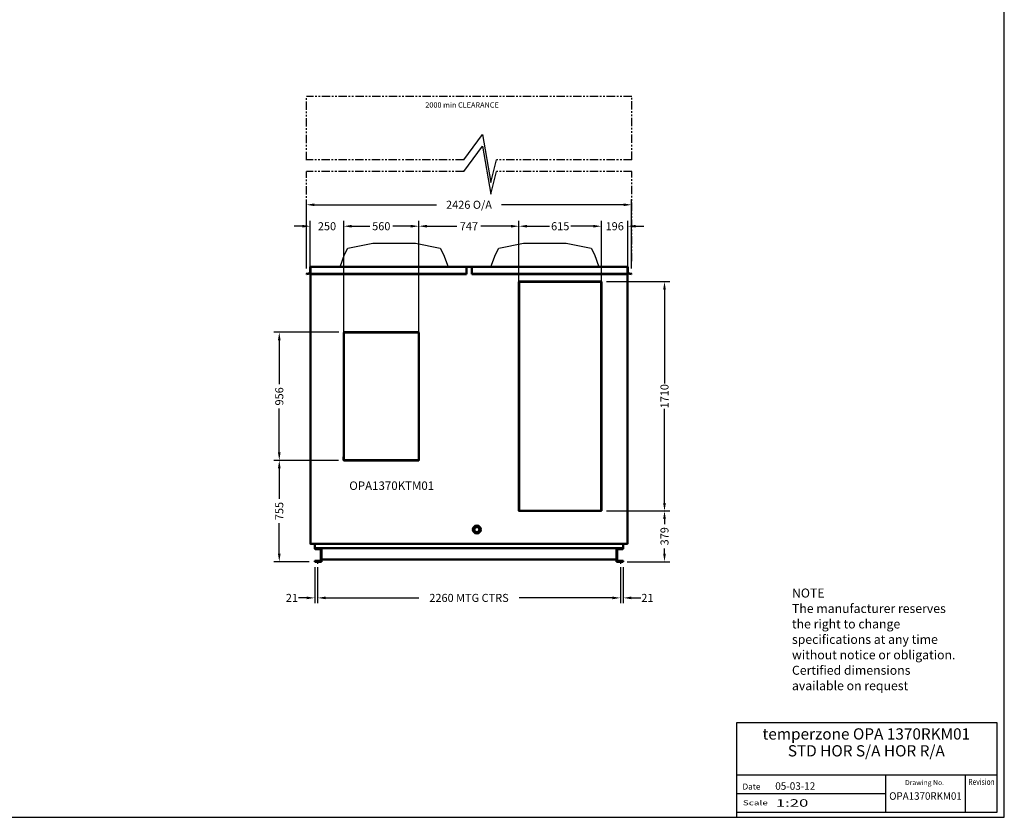
# Model space of a CAD drawing. Extents: x 676 to 15188, y -1472 to 10427.
# Drawn here: x 7841 to 15188, y -1472 to 4477 of the extents above; entities that cross this region are included whole.
import ezdxf
from ezdxf.enums import TextEntityAlignment as Align

# ---------------------------------------------------------------- set-up
doc = ezdxf.new("R2010")
doc.units = 0
doc.header["$LTSCALE"] = 100
doc.header["$MEASUREMENT"] = 0
doc.header["$PDMODE"] = 2
doc.header["$PDSIZE"] = 20
doc.linetypes.add('PHANTOM2', pattern=[1.25, 0.625, -0.125, 0.125, -0.125, 0.125, -0.125])
doc.layers.get('0').update_dxf_attribs({"linetype": 'CONTINUOUS'})
doc.layers.get('DEFPOINTS').update_dxf_attribs({"linetype": 'CONTINUOUS'})
doc.layers.add('OVERLAY-A3', color=7, linetype='CONTINUOUS')
doc.layers.add('Visible', color=7, linetype='CONTINUOUS', lineweight=50)
doc.styles.add('SIMPLEX', font='simplex', dxfattribs={"height": 60})
doc.styles.add('TITLE3', font='SIMPLEX', dxfattribs={"height": 60})
doc.styles.add('TITLE5', font='simplex.shx', dxfattribs={"height": 100})
doc.dimstyles.new('SIMPLEX', dxfattribs={"dimscale": 0, "dimtxt": 60, "dimasz": 60, "dimexe": 40, "dimexo": 40, "dimgap": 10, "dimtad": 0, "dimzin": 0, "dimdsep": 46, "dimtxsty": 'TITLE3', "dimcen": 0, "dimclrd": 256, "dimclre": 256, "dimclrt": 256, "dimadec": 0, "dimazin": 0, "dimtfac": 1, "dimtofl": 0, "dimtmove": 2, "dimatfit": 3, "dimfxl": 1, "dimtolj": 1, "dimtzin": 0, "dimarcsym": 0})

# ---------------------------------------------------------------- blocks, each defined once
blk = doc.blocks.new('*D704')
at = {"layer": 'DEFPOINTS', "color": 0}
for p in [(10259.3, 2936.8), (10009.3, 2596.5), (10259.3, 2107)]:
    blk.add_point(p, dxfattribs=at)
at = {"layer": 'OVERLAY-A3', "lineweight": -2}
for p, q in [((10009.3, 2636.5), (10009.3, 2976.8)), ((10259.3, 2147), (10259.3, 2976.8)), ((9949.3, 2936.8), (9889.3, 2936.8)), ((10319.3, 2936.8), (10379.3, 2936.8))]:
    blk.add_line(p, q, dxfattribs=at)
at = {"layer": 'OVERLAY-A3'}
for points in [[(9949.3, 2946.8), (9949.3, 2926.8), (10009.3, 2936.8)], [(10319.3, 2946.8), (10319.3, 2926.8), (10259.3, 2936.8)]]:
    blk.add_solid(points, dxfattribs=at)
at = {"layer": 'OVERLAY-A3', "insert": (10134.3, 2936.8), "char_height": 60, "attachment_point": 5}
blk.add_mtext('\\A1;250', dxfattribs=at)
blk = doc.blocks.new('*D705')
at = {"layer": 'DEFPOINTS', "color": 0}
for p in [(12182.2, 2936.8), (12378.6, 2596.5), (12182.2, 2484.1)]:
    blk.add_point(p, dxfattribs=at)
at = {"layer": 'OVERLAY-A3', "lineweight": -2}
for p, q in [((12182.2, 2524.1), (12182.2, 2976.8)), ((12378.6, 2636.5), (12378.6, 2976.8)), ((12122.2, 2936.8), (12062.2, 2936.8)), ((12438.6, 2936.8), (12498.6, 2936.8))]:
    blk.add_line(p, q, dxfattribs=at)
at = {"layer": 'OVERLAY-A3'}
for points in [[(12122.2, 2946.8), (12122.2, 2926.8), (12182.2, 2936.8)], [(12438.6, 2946.8), (12438.6, 2926.8), (12378.6, 2936.8)]]:
    blk.add_solid(points, dxfattribs=at)
at = {"layer": 'OVERLAY-A3', "insert": (12281, 2936.8), "char_height": 60, "attachment_point": 5}
blk.add_mtext('\\A1;196', dxfattribs=at)
blk = doc.blocks.new('*D706')
at = {"layer": 'DEFPOINTS', "color": 0}
for p in [(10063.8, 419.5), (12324, 419.5), (12324, 164.4)]:
    blk.add_point(p, dxfattribs=at)
at = {"layer": 'OVERLAY-A3', "lineweight": -2}
for p, q in [((10063.8, 379.5), (10063.8, 124.4)), ((12324, 379.5), (12324, 124.4)), ((10123.8, 164.4), (10818.9, 164.4)), ((12264, 164.4), (11568.9, 164.4))]:
    blk.add_line(p, q, dxfattribs=at)
at = {"layer": 'OVERLAY-A3'}
for points in [[(10123.8, 174.4), (10123.8, 154.4), (10063.8, 164.4)], [(12264, 174.4), (12264, 154.4), (12324, 164.4)]]:
    blk.add_solid(points, dxfattribs=at)
at = {"layer": 'OVERLAY-A3', "insert": (11193.9, 164.4), "char_height": 60, "attachment_point": 5}
blk.add_mtext('\\A1;2260{\\Fsimplex|c0; MTG CTRS}', dxfattribs=at)
blk = doc.blocks.new('*D694')
at = {"layer": 'DEFPOINTS', "color": 0}
for p in [(9778.3, 1189.7), (10260.5, 1189.7), (10042.4, 434.5)]:
    blk.add_point(p, dxfattribs=at)
at = {"layer": 'OVERLAY-A3', "lineweight": -2}
for p, q in [((10220.5, 1189.7), (9738.3, 1189.7)), ((9778.3, 1129.7), (9778.3, 902.1)), ((9778.3, 494.5), (9778.3, 722.1)), ((10002.4, 434.5), (9738.3, 434.5))]:
    blk.add_line(p, q, dxfattribs=at)
at = {"layer": 'OVERLAY-A3'}
for points in [[(9768.3, 1129.7), (9788.3, 1129.7), (9778.3, 1189.7)], [(9768.3, 494.5), (9788.3, 494.5), (9778.3, 434.5)]]:
    blk.add_solid(points, dxfattribs=at)
at = {"layer": 'OVERLAY-A3', "insert": (9778.3, 812.1), "char_height": 60, "attachment_point": 5, "rotation": 90}
blk.add_mtext('\\A1;755', dxfattribs=at)
blk = doc.blocks.new('*D695')
at = {"layer": 'DEFPOINTS', "color": 0}
for p in [(9778.3, 2145.4), (10261.7, 2145.4), (10260.5, 1189.7)]:
    blk.add_point(p, dxfattribs=at)
at = {"layer": 'OVERLAY-A3', "lineweight": -2}
for p, q in [((10221.7, 2145.4), (9738.3, 2145.4)), ((9778.3, 2085.4), (9778.3, 1757.5)), ((9778.3, 1249.7), (9778.3, 1577.5)), ((10220.5, 1189.7), (9738.3, 1189.7))]:
    blk.add_line(p, q, dxfattribs=at)
at = {"layer": 'OVERLAY-A3'}
for points in [[(9768.3, 2085.4), (9788.3, 2085.4), (9778.3, 2145.4)], [(9768.3, 1249.7), (9788.3, 1249.7), (9778.3, 1189.7)]]:
    blk.add_solid(points, dxfattribs=at)
at = {"layer": 'OVERLAY-A3', "insert": (9778.3, 1667.5), "char_height": 60, "attachment_point": 5, "rotation": 90}
blk.add_mtext('\\A1;956', dxfattribs=at)
blk = doc.blocks.new('*D696')
at = {"layer": 'DEFPOINTS', "color": 0}
for p in [(10819.6, 2936.8), (10259.3, 2107), (10819.6, 2106)]:
    blk.add_point(p, dxfattribs=at)
at = {"layer": 'OVERLAY-A3', "lineweight": -2}
for p, q in [((10259.3, 2147), (10259.3, 2976.8)), ((10819.6, 2146), (10819.6, 2976.8)), ((10319.3, 2936.8), (10454.4, 2936.8)), ((10759.6, 2936.8), (10624.4, 2936.8))]:
    blk.add_line(p, q, dxfattribs=at)
at = {"layer": 'OVERLAY-A3'}
for points in [[(10319.3, 2946.8), (10319.3, 2926.8), (10259.3, 2936.8)], [(10759.6, 2946.8), (10759.6, 2926.8), (10819.6, 2936.8)]]:
    blk.add_solid(points, dxfattribs=at)
at = {"layer": 'OVERLAY-A3', "insert": (10539.4, 2936.8), "char_height": 60, "attachment_point": 5}
blk.add_mtext('\\A1;560', dxfattribs=at)
blk = doc.blocks.new('*D697')
at = {"layer": 'DEFPOINTS', "color": 0}
for p in [(11566.8, 2936.8), (11566.8, 2485.3), (10819.6, 2106)]:
    blk.add_point(p, dxfattribs=at)
at = {"layer": 'OVERLAY-A3', "lineweight": -2}
for p, q in [((10819.6, 2146), (10819.6, 2976.8)), ((11566.8, 2525.3), (11566.8, 2976.8)), ((10879.6, 2936.8), (11103.2, 2936.8)), ((11506.8, 2936.8), (11283.2, 2936.8))]:
    blk.add_line(p, q, dxfattribs=at)
at = {"layer": 'OVERLAY-A3'}
for points in [[(10879.6, 2946.8), (10879.6, 2926.8), (10819.6, 2936.8)], [(11506.8, 2946.8), (11506.8, 2926.8), (11566.8, 2936.8)]]:
    blk.add_solid(points, dxfattribs=at)
at = {"layer": 'OVERLAY-A3', "insert": (11193.2, 2936.8), "char_height": 60, "attachment_point": 5}
blk.add_mtext('\\A1;747', dxfattribs=at)
blk = doc.blocks.new('*D698')
at = {"layer": 'DEFPOINTS', "color": 0}
for p in [(12182.2, 2936.8), (11566.8, 2485.3), (12182.2, 2484.1)]:
    blk.add_point(p, dxfattribs=at)
at = {"layer": 'OVERLAY-A3', "lineweight": -2}
for p, q in [((11566.8, 2525.3), (11566.8, 2976.8)), ((12182.2, 2524.1), (12182.2, 2976.8)), ((11626.8, 2936.8), (11794.5, 2936.8)), ((12122.2, 2936.8), (11954.5, 2936.8))]:
    blk.add_line(p, q, dxfattribs=at)
at = {"layer": 'OVERLAY-A3'}
for points in [[(11626.8, 2946.8), (11626.8, 2926.8), (11566.8, 2936.8)], [(12122.2, 2946.8), (12122.2, 2926.8), (12182.2, 2936.8)]]:
    blk.add_solid(points, dxfattribs=at)
at = {"layer": 'OVERLAY-A3', "insert": (11874.5, 2936.8), "char_height": 60, "attachment_point": 5}
blk.add_mtext('\\A1;615', dxfattribs=at)
blk = doc.blocks.new('*D699')
at = {"layer": 'DEFPOINTS', "color": 0}
for p in [(12407.2, 3096.8), (9980.7, 2580.8), (12407.2, 2580.8)]:
    blk.add_point(p, dxfattribs=at)
at = {"layer": 'OVERLAY-A3', "lineweight": -2}
for p, q in [((9980.7, 2620.8), (9980.7, 3136.8)), ((10040.7, 3096.8), (10951.1, 3096.8)), ((12347.2, 3096.8), (11436.8, 3096.8)), ((12407.2, 2620.8), (12407.2, 3136.8))]:
    blk.add_line(p, q, dxfattribs=at)
at = {"layer": 'OVERLAY-A3'}
for points in [[(10040.7, 3106.8), (10040.7, 3086.8), (9980.7, 3096.8)], [(12347.2, 3106.8), (12347.2, 3086.8), (12407.2, 3096.8)]]:
    blk.add_solid(points, dxfattribs=at)
at = {"layer": 'OVERLAY-A3', "insert": (11193.9, 3096.8), "char_height": 60, "attachment_point": 5}
blk.add_mtext('\\A1;2426{\\Fsimplex|c0; O/A}', dxfattribs=at)
blk = doc.blocks.new('*D700')
at = {"layer": 'DEFPOINTS', "color": 0}
for p in [(12180.9, 2523.6), (12179.8, 813.3), (12652.6, 813.3)]:
    blk.add_point(p, dxfattribs=at)
at = {"layer": 'OVERLAY-A3', "lineweight": -2}
for p, q in [((12220.9, 2523.6), (12692.6, 2523.6)), ((12652.6, 2463.6), (12652.6, 1763.5)), ((12652.6, 873.3), (12652.6, 1573.5)), ((12219.8, 813.3), (12692.6, 813.3))]:
    blk.add_line(p, q, dxfattribs=at)
at = {"layer": 'OVERLAY-A3'}
for points in [[(12642.6, 2463.6), (12662.6, 2463.6), (12652.6, 2523.6)], [(12642.6, 873.3), (12662.6, 873.3), (12652.6, 813.3)]]:
    blk.add_solid(points, dxfattribs=at)
at = {"layer": 'OVERLAY-A3', "insert": (12652.6, 1668.5), "char_height": 60, "attachment_point": 5, "rotation": 90}
blk.add_mtext('\\A1;1710', dxfattribs=at)
blk = doc.blocks.new('*D701')
at = {"layer": 'DEFPOINTS', "color": 0}
for p in [(12179.8, 813.3), (12652.6, 813.3), (12334.5, 434.5)]:
    blk.add_point(p, dxfattribs=at)
at = {"layer": 'OVERLAY-A3', "lineweight": -2}
for p, q in [((12219.8, 813.3), (12692.6, 813.3)), ((12652.6, 753.3), (12652.6, 713.9)), ((12652.6, 494.5), (12652.6, 533.9)), ((12374.5, 434.5), (12692.6, 434.5))]:
    blk.add_line(p, q, dxfattribs=at)
at = {"layer": 'OVERLAY-A3'}
for points in [[(12642.6, 753.3), (12662.6, 753.3), (12652.6, 813.3)], [(12642.6, 494.5), (12662.6, 494.5), (12652.6, 434.5)]]:
    blk.add_solid(points, dxfattribs=at)
at = {"layer": 'OVERLAY-A3', "insert": (12652.6, 623.9), "char_height": 60, "attachment_point": 5, "rotation": 90}
blk.add_mtext('\\A1;379', dxfattribs=at)
blk = doc.blocks.new('*D702')
at = {"layer": 'DEFPOINTS', "color": 0}
for p in [(10042.4, 434.5), (10063.8, 434.5), (10063.8, 164.4)]:
    blk.add_point(p, dxfattribs=at)
at = {"layer": 'OVERLAY-A3', "lineweight": -2}
for p, q in [((10042.4, 394.5), (10042.4, 124.4)), ((10063.8, 394.5), (10063.8, 124.4)), ((9982.4, 164.4), (9922.4, 164.4)), ((10123.8, 164.4), (10183.8, 164.4))]:
    blk.add_line(p, q, dxfattribs=at)
at = {"layer": 'OVERLAY-A3'}
for points in [[(9982.4, 174.4), (9982.4, 154.4), (10042.4, 164.4)], [(10123.8, 174.4), (10123.8, 154.4), (10063.8, 164.4)]]:
    blk.add_solid(points, dxfattribs=at)
at = {"layer": 'OVERLAY-A3', "insert": (9872.4, 164.4), "char_height": 60, "attachment_point": 5}
blk.add_mtext('\\A1;21', dxfattribs=at)
blk = doc.blocks.new('*D703')
at = {"layer": 'DEFPOINTS', "color": 0}
for p in [(12324, 434.5), (12345.4, 434.5), (12324, 164.4)]:
    blk.add_point(p, dxfattribs=at)
at = {"layer": 'OVERLAY-A3', "lineweight": -2}
for p, q in [((12324, 394.5), (12324, 124.4)), ((12345.4, 394.5), (12345.4, 124.4)), ((12264, 164.4), (12204, 164.4)), ((12405.4, 164.4), (12475.2, 164.4))]:
    blk.add_line(p, q, dxfattribs=at)
at = {"layer": 'OVERLAY-A3'}
for points in [[(12264, 174.4), (12264, 154.4), (12324, 164.4)], [(12405.4, 174.4), (12405.4, 154.4), (12345.4, 164.4)]]:
    blk.add_solid(points, dxfattribs=at)
at = {"layer": 'OVERLAY-A3', "insert": (12525.2, 164.4), "char_height": 60, "attachment_point": 5}
blk.add_mtext('\\A1;21', dxfattribs=at)

msp = doc.modelspace()

# ---------------------------------------------------------------- linework, layer by layer
at = {"color": 7}
for p, q in [((15188.2, -1472.2), (15187.2, 10426.8)), ((15134.6, -768.1), (13189.6, -768.1)), ((15134.6, -1433.3), (15134.6, -768.1)), ((15135.1, -1158.1), (13189.6, -1158.1)), ((14305.1, -1433.3), (14305.1, -1158.1)), ((14897.9, -1433.3), (14897.9, -1158.1)), ((14305.1, -1298), (13189.6, -1298)), ((13189.6, -1433.3), (15134.6, -1433.3)), ((676.3, -1472.2), (15188.2, -1472.2))]:
    msp.add_line(p, q, dxfattribs=at)
at = {"color": 7, "linetype": 'PHANTOM2'}
for p, q in [((12408.3, 3905.6), (9980.7, 3905.6)), ((9980.7, 3430.4), (9980.7, 3905.6)), ((12408.2, 3432.6), (12408.3, 3905.6)), ((11156.5, 3432.6), (9980.7, 3432.6)), ((12408.2, 3432.6), (11398.4, 3432.6)), ((9980.7, 2672.9), (9980.7, 3344.8)), ((11156.5, 3344.8), (9980.7, 3344.8)), ((12408.2, 3344.8), (11398.4, 3344.8)), ((12408.2, 2675), (12408.2, 3344.8))]:
    msp.add_line(p, q, dxfattribs=at)
for p, q in [((11156.5, 3432.6), (11295.5, 3621.1)), ((11295.5, 3621.1), (11357.7, 3263.7)), ((11156.5, 3344.8), (11295.5, 3533.3)), ((11295.5, 3533.3), (11357.7, 3175.9)), ((11357.7, 3263.7), (11398.4, 3432.6)), ((11357.7, 3175.9), (11398.4, 3344.8)), ((10290.8, 2772.8), (10475.3, 2811.3)), ((10475.3, 2811.3), (10795, 2811.3)), ((10795, 2811.3), (10795, 2811.3)), ((10795, 2811.3), (10979.7, 2772.1)), ((11415.8, 2772.8), (11600.3, 2811.3)), ((11600.3, 2811.3), (11920.1, 2811.3)), ((11920.1, 2811.3), (11920.1, 2811.3)), ((11920.1, 2811.3), (12104.7, 2772.1)), ((10232.9, 2634.6), (10265.8, 2726.7)), ((10265.8, 2726.7), (10290.8, 2772.8)), ((10979.7, 2772.1), (11004.6, 2725.9)), ((11004.6, 2725.9), (11037.3, 2634.6)), ((11357.9, 2634.6), (11390.8, 2726.7)), ((11390.8, 2726.7), (11415.8, 2772.8)), ((12104.7, 2772.1), (12129.7, 2725.9)), ((12129.7, 2725.9), (12162.4, 2634.6)), ((13189.6, -768.1), (13189.6, -1472.2))]:
    msp.add_line(p, q)
at = {"layer": 'OVERLAY-A3'}
for p, q in [((10063.8, 449.5), (10063.8, 419.5)), ((12324, 449.5), (12324, 419.5))]:
    msp.add_line(p, q, dxfattribs=at)
at = {"layer": 'Visible'}
for p, q in [((9980.7, 2580.8), (10008.5, 2585.7)), ((9980.7, 2580.8), (9980.9, 2579.6)), ((9980.9, 2579.6), (10008.7, 2584.5)), ((10009.3, 2632.5), (10009.3, 2586.6)), ((10010.4, 2586.6), (10010.4, 568.6)), ((12376.4, 2634.6), (10011.4, 2634.6)), ((10011.4, 2634.6), (10011.4, 2632.5)), ((10011.4, 2586.6), (10011.4, 2632.5)), ((10011.4, 2585.7), (10011.4, 2586.6)), ((10011.4, 2580.8), (10011.4, 2585.7)), ((10011.4, 2580.8), (11174.1, 2580.8)), ((10011.4, 2580.8), (10011.4, 2579.6)), ((10011.4, 2579.6), (11174.1, 2579.6)), ((11174.1, 2632.5), (11174.1, 2634.6)), ((11174.1, 2634.6), (11174.1, 2633.5)), ((11174.1, 2634.6), (11174.1, 2634.6)), ((11174.1, 2632.5), (11174.1, 2586.6)), ((11174.1, 2585.7), (11174.1, 2586.6)), ((11174.1, 2580.8), (11174.1, 2585.7)), ((11174.1, 2580.8), (11174.1, 2579.6)), ((11213.8, 2634.6), (11213.8, 2632.5)), ((11213.8, 2633.5), (11213.8, 2634.6)), ((11213.8, 2634.6), (11213.8, 2634.6)), ((11213.8, 2586.6), (11213.8, 2632.5)), ((11213.8, 2585.7), (11213.8, 2586.6)), ((11213.8, 2580.8), (11213.8, 2585.7)), ((11213.8, 2580.8), (12376.4, 2580.8)), ((11213.8, 2580.8), (11213.8, 2579.6)), ((11213.8, 2579.6), (12376.4, 2579.6)), ((12376.4, 2632.5), (12376.4, 2634.6)), ((12376.4, 2632.5), (12376.4, 2586.6)), ((12376.4, 2585.7), (12376.4, 2586.6)), ((12376.4, 2580.8), (12376.4, 2585.7)), ((12376.4, 2580.8), (12376.4, 2579.6)), ((12377.4, 568.6), (12377.4, 2586.6)), ((12378.6, 2586.6), (12378.6, 2632.5)), ((12379.2, 2584.5), (12407, 2579.6)), ((12407.2, 2580.8), (12379.4, 2585.7)), ((12407.2, 2580.8), (12407, 2579.6)), ((11566.8, 816.9), (11566.8, 2521.2)), ((11567.9, 816.9), (11567.9, 2521.2)), ((11569.2, 2523.6), (12180.9, 2523.6)), ((11569.2, 2522.5), (12180.9, 2522.5)), ((12181, 2520.1), (12181, 815.7)), ((12182.2, 2520.1), (12181, 2520.1)), ((12182.2, 2521.2), (12182.2, 2497.5)), ((12182.2, 2520.1), (12182.2, 815.7)), ((12183.3, 2521.2), (12183.3, 2497.5)), ((12183.3, 2497.5), (12182.2, 2497.5)), ((12180.7, 2333.5), (12180.7, 2300.1)), ((12180.9, 2305.3), (12180.7, 2305.3)), ((10259.3, 2143), (10259.3, 1193.1)), ((10260.4, 1193.1), (10260.4, 2143)), ((10818.3, 2145.4), (10261.7, 2145.4)), ((10261.7, 2144.2), (10818.3, 2144.2)), ((10818.4, 2141.9), (10818.4, 1192.1)), ((10819.6, 2141.9), (10818.4, 2141.9)), ((10819.6, 2143), (10819.6, 2119.2)), ((10819.6, 1192.1), (10819.6, 2141.9)), ((10820.7, 2119.2), (10820.7, 2143)), ((10820.7, 2119.2), (10819.6, 2119.2)), ((10258.1, 1215.8), (10259.3, 1215.8)), ((10258.1, 1215.8), (10258.1, 1192.1)), ((10259.3, 1192.1), (10259.3, 1215.8)), ((10259.3, 1193.1), (10260.4, 1193.1)), ((10817.2, 1190.8), (10260.5, 1190.8)), ((10260.5, 1189.7), (10817.2, 1189.7)), ((11565.6, 839.5), (11566.8, 839.5)), ((11565.6, 815.7), (11565.6, 839.5)), ((11566.8, 815.7), (11566.8, 839.5)), ((11566.8, 816.9), (11567.9, 816.9)), ((12179.8, 814.5), (11568, 814.5)), ((12179.8, 813.3), (11568, 813.3)), ((11228.7, 683.5), (11228.7, 683.1)), ((11228.7, 683.1), (11228.7, 665.1)), ((11228.8, 674.1), (11228.8, 673.8)), ((11276.1, 674.1), (11276.1, 673.8)), ((11276.2, 683.1), (11276.2, 683.5)), ((11276.2, 665.1), (11276.2, 683.1)), ((11277.7, 667.8), (11277.7, 660.3)), ((11241.2, 651.3), (11235, 651.3)), ((11269.9, 651.3), (11263.7, 651.3)), ((12374.5, 566.5), (10012.6, 566.5)), ((10042.4, 566.5), (10042.4, 537)), ((10042.4, 534.5), (10092.4, 534.5)), ((10042.4, 534.5), (10042.4, 532.8)), ((10092.4, 534.5), (10042.4, 534.5)), ((10047.4, 527.8), (10080.2, 527.8)), ((10088.2, 519.8), (10088.2, 449.2)), ((10092.4, 534.5), (10092.4, 434.5)), ((10092.4, 434.5), (10092.4, 534.5)), ((12295.4, 534.5), (10092.4, 534.5)), ((12295.4, 534.5), (12345.4, 534.5)), ((12295.4, 434.5), (12295.4, 534.5)), ((12345.4, 534.5), (12295.4, 534.5)), ((12295.4, 534.5), (12295.4, 434.5)), ((12299.6, 449.2), (12299.6, 519.8)), ((12307.6, 527.8), (12340.4, 527.8)), ((12345.4, 566.5), (12345.4, 534.5)), ((12345.4, 532.8), (12345.4, 534.5)), ((12374.5, 566.5), (12375.3, 566.5)), ((10080.2, 441.2), (10047.4, 441.2)), ((10092.4, 450.5), (12295.4, 450.5)), ((12340.4, 441.2), (12307.6, 441.2)), ((10042.4, 436.2), (10042.4, 434.5)), ((10092.4, 434.5), (10042.4, 434.5)), ((10042.4, 434.5), (10092.4, 434.5)), ((12345.4, 434.5), (12295.4, 434.5)), ((12295.4, 434.5), (12345.4, 434.5)), ((12345.4, 434.5), (12345.4, 436.2))]:
    msp.add_line(p, q, dxfattribs=at)
msp.add_circle((11252.4, 674.5), 29, dxfattribs=at)
for centre, radius, start, end in [((10008.3, 2586.6), 1, 280, 0), ((10008.3, 2586.6), 2.15, 280, 0), ((10011.4, 2632.5), 2.15, 90, 180), ((12376.4, 2632.5), 2.15, 0, 90), ((12379.6, 2586.6), 2.15, 180, 260), ((12379.6, 2586.6), 1, 180, 260), ((11569.2, 2521.2), 2.4, 90, 180), ((11569.2, 2521.2), 1.25, 90, 180), ((12180.8, 2521.2), 1.25, 85.41143, 90), ((12180.9, 2521.2), 2.4, 0, 90), ((12180.9, 2521.2), 1.25, 0, 90), ((10261.7, 2143), 2.4, 90, 180), ((10261.7, 2143), 1.25, 90, 180), ((10818.3, 2143), 2.4, 0, 90), ((10818.3, 2143), 1.25, 0, 90), ((10260.5, 1192.1), 2.4, 180, 270), ((10260.5, 1192.1), 1.25, 180, 270), ((10817.2, 1192.1), 2.4, 270, 0), ((10817.2, 1192.1), 1.25, 270, 0), ((11568, 815.7), 2.4, 180, 270), ((11568, 815.7), 1.25, 180, 270), ((12179.8, 815.7), 2.4, 270, 0), ((12179.8, 815.7), 1.25, 270, 0), ((11250.7, 667.8), 27, 144.76004, 175.72028), ((11250.7, 667.8), 27, 0, 19.49534), ((10047.4, 532.8), 5, 180, 270), ((10080.2, 519.8), 8, 0, 90), ((12307.6, 519.8), 8, 90, 180), ((12340.4, 532.8), 5, 270, 0), ((10047.4, 436.2), 5, 90, 180), ((10080.2, 449.2), 8, 270, 0), ((12307.6, 449.2), 8, 180, 270), ((12340.4, 436.2), 5, 0, 90)]:
    msp.add_arc(centre, radius, start, end, dxfattribs=at)
for centre, major_axis, start_param, end_param in [((11252.4, 674.1), (25.4, 0), 0.362198, 2.779394), ((11252.4, 674.1), (-25.4, 0), 0.362198, 2.779394), ((11252.4, 674.1), (23.6, 0), 0, 3.141593), ((11252.4, 674.2), (-19.4, 0), 0.010253, 3.13134)]:
    msp.add_ellipse(centre, major_axis=major_axis, ratio=0.999942, start_param=start_param, end_param=end_param, dxfattribs=at)
for major_axis in [(23.6, 0), (20.6, 0), (19.4, 0)]:
    msp.add_ellipse((11252.4, 673.8), major_axis=major_axis, ratio=0.999942, dxfattribs=at)
for points, knots in [([(10010.4, 568.6), (10010.4, 567.8), (10011, 567), (10011.7, 566.7), (10012, 566.6), (10012.3, 566.5), (10012.6, 566.5)], [0, 0, 0, 0, 1.156356, 1.156356, 1.156356, 1.570796, 1.570796, 1.570796, 1.570796]), ([(10042.4, 537), (10042.4, 536.1), (10043, 535.3), (10043.7, 534.8), (10044.1, 534.6), (10044.6, 534.5), (10045, 534.5)], [0, 0, 0, 0, 1.059028, 1.059028, 1.059028, 1.570796, 1.570796, 1.570796, 1.570796]), ([(12375.3, 566.5), (12376.1, 566.5), (12376.9, 567), (12377.3, 567.8), (12377.4, 568.1), (12377.4, 568.4), (12377.4, 568.6)], [0, 0, 0, 0, 1.156356, 1.156356, 1.156356, 1.570796, 1.570796, 1.570796, 1.570796])]:
    msp.add_open_spline(points, degree=3, knots=knots, dxfattribs=at)

# ---------------------------------------------------------------- texts
at = {"color": 7}
for s, height, style, p in [('2000 min CLEARANCE', 40, 'TITLE3', (10867.7, 3821.2)), ('NOTE', 67.2, 'TITLE3', (13603.8, 167)), ('The manufacturer reserves', 67.2, 'TITLE3', (13603.8, 51.8)), ('the right to change ', 67.2, 'TITLE3', (13603.8, -63.4)), ('specifications at any time', 67.2, 'TITLE3', (13603.8, -178.6)), ('without notice or obligation.', 67.2, 'TITLE3', (13603.8, -293.8)), ('Certified dimensions', 67.2, 'TITLE3', (13603.8, -409)), ('available on request', 67.2, 'TITLE3', (13603.8, -524.2)), ('Date', 44.8, 'SIMPLEX', (13235.1, -1265.3))]:
    msp.add_text(s, height=height, dxfattribs=dict(at, style=style)).set_placement(p)
at = {"color": 7, "style": 'TITLE5'}
for s, height, p in [('OPA1370KTM01', 63, (10617.2, 969.9)), ('temperzone OPA 1370RKM01', 84, (14158.5, -892.4)), ('STD HOR S/A HOR R/A', 84, (14158.5, -1018.2))]:
    msp.add_text(s, height=height, dxfattribs=at).set_placement(p, align=Align.CENTER)
at = {"color": 7}
for s, height, style, width, p, p2 in [('05-03-12', 56, 'TITLE3', 0.691358, (13479, -1266.9), (13777.7, -1266.9)), ('Revision', 44.8, 'SIMPLEX', 0.78121, (14919.6, -1230.4), (15116.2, -1230.4)), ('OPA1370RKM01', 56, 'TITLE3', 0.875, (14329.5, -1341.5), (14870.9, -1341.5)), ('Scale', 37.33, 'SIMPLEX', 1.370175, (13236.6, -1382.7), (13424.1, -1382.7)), ('1:20  ', 56, 'TITLE3', 1.027523, (13483.2, -1393.4), (13781.9, -1393.4))]:
    msp.add_text(s, height=height, dxfattribs=dict(at, style=style, width=width)).set_placement(p, p2, align=Align.FIT)
at = {"color": 7, "style": 'SIMPLEX'}
msp.add_text('Drawing No.', height=37.333, dxfattribs=at).set_placement((14738.6, -1231.6), align=Align.RIGHT)

# ---------------------------------------------------------------- dimensions: what is measured, and where the dimension line sits
at = {"layer": 'OVERLAY-A3'}
dim = msp.add_linear_dim(base=(12407.188, 3096.7878), p1=(9980.7002, 2580.7661), p2=(12407.188, 2580.7661), text='<>{\\Fsimplex|c0; O/A}', dimstyle='SIMPLEX', override={"dimscale": 1, "dimdec": 0, "dimtxsty": 'STANDARD', "dimtdec": 0, "dimtmove": 0}, dxfattribs=at)
dim.commit()
dim.dimension.update_dxf_attribs({"geometry": '*D699', "text_midpoint": (11193.9441, 3096.7878), "dimtype": 160})
for base, p1, p2, picture, middle in [((10259.3, 2936.8), (10009.3, 2596.5), (10259.3, 2107), '*D704', (10134.3, 2936.8)), ((12182.2, 2936.8), (12378.6, 2596.5), (12182.2, 2484.1), '*D705', (12281, 2936.8)), ((10063.8, 164.4), (10042.4, 434.5), (10063.8, 434.5), '*D702', (9872.4, 164.4)), ((12324, 164.4), (12345.4, 434.5), (12324, 434.5), '*D703', (12525.2, 164.4))]:
    dim = msp.add_linear_dim(base=base, p1=p1, p2=p2, dimstyle='SIMPLEX', override={"dimscale": 1, "dimdec": 0, "dimtxsty": 'STANDARD', "dimtdec": 0, "dimtmove": 0}, dxfattribs=at)
    dim.commit()
    dim.dimension.update_dxf_attribs({"geometry": picture, "text_midpoint": middle, "dimtype": 160})
for base, p1, p2, picture, middle in [((10819.6, 2936.8), (10259.3, 2107), (10819.6, 2106), '*D696', (10539.4, 2936.8)), ((11566.8, 2936.8), (10819.6, 2106), (11566.8, 2485.3), '*D697', (11193.2, 2936.8)), ((12182.2, 2936.8), (11566.8, 2485.3), (12182.2, 2484.1), '*D698', (11874.5, 2936.8))]:
    dim = msp.add_linear_dim(base=base, p1=p1, p2=p2, dimstyle='SIMPLEX', override={"dimscale": 1, "dimdec": 0, "dimtxsty": 'STANDARD', "dimtdec": 0, "dimtmove": 0}, dxfattribs=at)
    dim.commit()
    dim.dimension.update_dxf_attribs({"geometry": picture, "text_midpoint": middle})
for base, p1, p2, picture, middle in [((12652.6, 813.3), (12180.9, 2523.6), (12179.8, 813.3), '*D700', (12652.6, 1668.5)), ((9778.3, 2145.4), (10260.5, 1189.7), (10261.7, 2145.4), '*D695', (9778.3, 1667.5)), ((9778.3, 1189.7), (10042.4, 434.5), (10260.5, 1189.7), '*D694', (9778.3, 812.1)), ((12652.6, 813.3), (12334.5, 434.5), (12179.8, 813.3), '*D701', (12652.6, 623.9))]:
    dim = msp.add_linear_dim(base=base, p1=p1, p2=p2, angle=90, dimstyle='SIMPLEX', override={"dimscale": 1, "dimdec": 0, "dimtxsty": 'STANDARD', "dimtdec": 0, "dimtmove": 0}, dxfattribs=at)
    dim.commit()
    dim.dimension.update_dxf_attribs({"geometry": picture, "text_midpoint": middle})
dim = msp.add_linear_dim(base=(12324, 164.4), p1=(10063.8, 419.5), p2=(12324, 419.5), text='<>{\\Fsimplex|c0; MTG CTRS}', dimstyle='SIMPLEX', override={"dimscale": 1, "dimdec": 0, "dimtxsty": 'STANDARD', "dimtdec": 0, "dimtmove": 0}, dxfattribs=at)
dim.commit()
dim.dimension.update_dxf_attribs({"geometry": '*D706', "text_midpoint": (11193.9, 164.4)})

doc.saveas('drawing.dxf')
